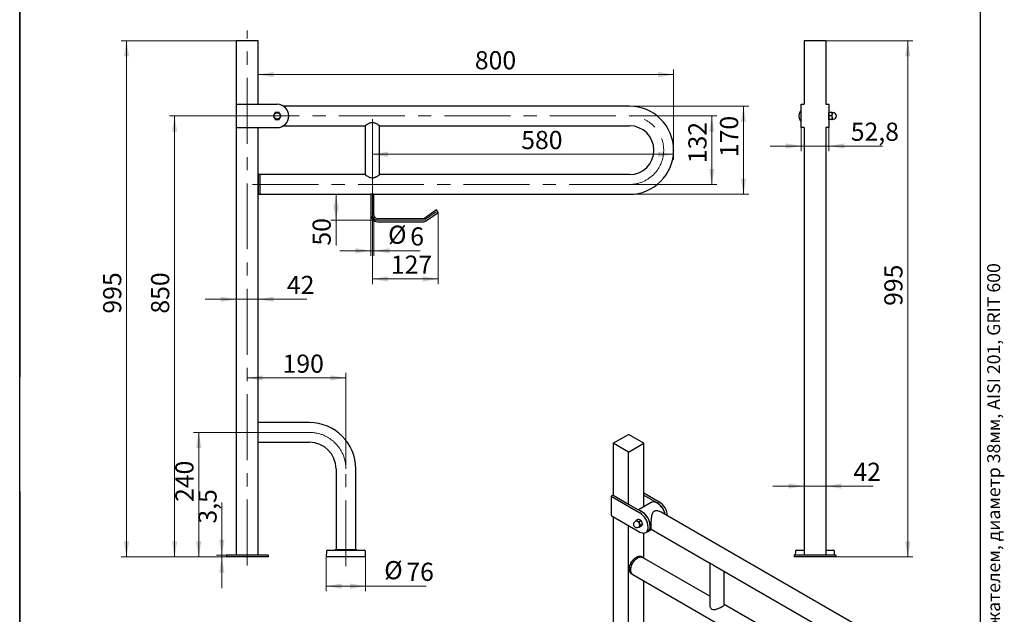
# Model space of a CAD drawing. Units: millimetres. Extents: x 200 to 2411, y -65 to 3325.
# Drawn here: x 200 to 2096, y 1263 to 2409 of the extents above; entities that cross this region are included whole.
import ezdxf

# ---------------------------------------------------------------- set-up
doc = ezdxf.new("R2010")
doc.units = ezdxf.units.MM
doc.header["$LTSCALE"] = 10
doc.header["$PDSIZE"] = -1
doc.linetypes.add('CENTERX2', pattern=[20.32, 12.7, -2.54, 2.54, -2.54])
doc.styles.add('SLDTEXTSTYLE0', font='TXT', dxfattribs={"width": 0.7, "bigfont": 'bigfont'})
doc.styles.add('SLDTEXTSTYLE1', font='TXT', dxfattribs={"width": 0.7})
doc.dimstyles.new('SLDDIMSTYLE0', dxfattribs={"dimtxt": 35, "dimasz": 30, "dimexe": 0, "dimexo": 0.0625, "dimgap": 8.75, "dimtad": 2, "dimdec": 3, "dimrnd": 1e-09, "dimzin": 12, "dimdsep": 46, "dimtxsty": 'SLDTEXTSTYLE1', "dimsah": 1, "dimcen": 0.09, "dimadec": 0, "dimazin": 3, "dimtfac": 1, "dimtdec": 3, "dimtofl": 0, "dimtmove": 0, "dimatfit": 3, "dimfxl": 1, "dimfrac": 2, "dimtolj": 1, "dimtzin": 12, "dimarcsym": 0})
doc.dimstyles.new('SLDDIMSTYLE1', dxfattribs={"dimtxt": 35, "dimasz": 30, "dimexe": 0, "dimexo": 0.0625, "dimgap": 8.75, "dimtad": 2, "dimdec": 3, "dimrnd": 1e-09, "dimzin": 12, "dimdsep": 46, "dimtxsty": 'SLDTEXTSTYLE1', "dimsah": 1, "dimcen": 0.09, "dimadec": 0, "dimazin": 3, "dimtfac": 1, "dimtdec": 3, "dimtmove": 0, "dimatfit": 0, "dimfxl": 1, "dimfrac": 2, "dimtolj": 1, "dimtzin": 12, "dimarcsym": 0})
doc.dimstyles.new('SLDDIMSTYLE2', dxfattribs={"dimtxt": 35, "dimasz": 30, "dimexe": 0, "dimexo": 0.0625, "dimgap": 8.75, "dimtad": 2, "dimdec": 0, "dimrnd": 1e-09, "dimzin": 12, "dimdsep": 46, "dimtxsty": 'SLDTEXTSTYLE1', "dimsah": 1, "dimcen": 0.09, "dimadec": 0, "dimazin": 3, "dimtfac": 1, "dimtdec": 3, "dimtofl": 0, "dimtmove": 0, "dimatfit": 3, "dimfxl": 1, "dimfrac": 2, "dimtolj": 1, "dimtzin": 12, "dimarcsym": 0})

# ---------------------------------------------------------------- blocks, each defined once
blk = doc.blocks.new('_D')
at = {"color": 7, "linetype": 'Continuous', "lineweight": 0}
for p, q in [((1459.2, 2157.7), (1459.2, 2313.5)), ((1459.2, 2303.5), (659.2, 2303.5))]:
    blk.add_line(p, q, dxfattribs=at)
at = {"color": 7, "linetype": 'Continuous', "lineweight": 18}
for points in [[(659.2, 2303.5), (689.2, 2298.5), (689.2, 2308.5)], [(1459.2, 2303.5), (1429.2, 2308.5), (1429.2, 2298.5)]]:
    blk.add_solid(points, dxfattribs=at)
at = {"color": 7, "linetype": 'Continuous', "lineweight": 18, "insert": (1076.5, 2348.6), "char_height": 35, "attachment_point": 1, "style": 'SLDTEXTSTYLE1'}
blk.add_mtext('800', dxfattribs=at)
blk = doc.blocks.new('_D_1')
at = {"color": 7, "linetype": 'Continuous', "lineweight": 0}
for p, q in [((1459.2, 2149.8), (879.2, 2149.8)), ((1459.2, 2157.7), (1459.2, 2139.8))]:
    blk.add_line(p, q, dxfattribs=at)
at = {"color": 7, "linetype": 'Continuous', "lineweight": 18}
for points in [[(879.2, 2149.8), (909.2, 2144.8), (909.2, 2154.8)], [(1459.2, 2149.8), (1429.2, 2154.8), (1429.2, 2144.8)]]:
    blk.add_solid(points, dxfattribs=at)
at = {"color": 7, "linetype": 'Continuous', "lineweight": 18, "insert": (1165.8, 2194.9), "char_height": 35, "attachment_point": 1, "style": 'SLDTEXTSTYLE1'}
blk.add_mtext('580', dxfattribs=at)
blk = doc.blocks.new('_D_2')
at = {"color": 7, "linetype": 'Continuous', "lineweight": 0}
for p, q in [((617.2, 2368.7), (395.7, 2368.7)), ((405.7, 2368.7), (405.7, 1373.7)), ((598.2, 1373.7), (395.7, 1373.7))]:
    blk.add_line(p, q, dxfattribs=at)
at = {"color": 7, "linetype": 'Continuous', "lineweight": 18}
for points in [[(405.7, 2368.7), (400.7, 2338.7), (410.7, 2338.7)], [(405.7, 1373.7), (410.7, 1403.7), (400.7, 1403.7)]]:
    blk.add_solid(points, dxfattribs=at)
at = {"color": 7, "linetype": 'Continuous', "lineweight": 18, "insert": (360.6, 1842.8), "char_height": 35, "attachment_point": 1, "rotation": 90, "style": 'SLDTEXTSTYLE1'}
blk.add_mtext('995', dxfattribs=at)
blk = doc.blocks.new('_D_3')
at = {"color": 7, "linetype": 'Continuous', "lineweight": 0}
for p, q in [((1374.2, 2223.7), (1542.7, 2223.7)), ((1532.7, 2223.7), (1532.7, 2091.7)), ((1374.2, 2091.7), (1542.7, 2091.7))]:
    blk.add_line(p, q, dxfattribs=at)
at = {"color": 7, "linetype": 'Continuous', "lineweight": 18}
for points in [[(1532.7, 2223.7), (1527.7, 2193.7), (1537.7, 2193.7)], [(1532.7, 2091.7), (1537.7, 2121.7), (1527.7, 2121.7)]]:
    blk.add_solid(points, dxfattribs=at)
at = {"color": 7, "linetype": 'Continuous', "lineweight": 18, "insert": (1487.6, 2132.7), "char_height": 35, "attachment_point": 1, "rotation": 90, "style": 'SLDTEXTSTYLE1'}
blk.add_mtext('132', dxfattribs=at)
blk = doc.blocks.new('_D_4')
at = {"color": 7, "linetype": 'Continuous', "lineweight": 0}
for p, q in [((1374.2, 2242.7), (1603.8, 2242.7)), ((1593.8, 2242.7), (1593.8, 2072.7)), ((1374.2, 2072.7), (1603.8, 2072.7))]:
    blk.add_line(p, q, dxfattribs=at)
at = {"color": 7, "linetype": 'Continuous', "lineweight": 18}
for points in [[(1593.8, 2242.7), (1588.8, 2212.7), (1598.8, 2212.7)], [(1593.8, 2072.7), (1598.8, 2102.7), (1588.8, 2102.7)]]:
    blk.add_solid(points, dxfattribs=at)
at = {"color": 7, "linetype": 'Continuous', "lineweight": 18, "insert": (1548.6, 2144.4), "char_height": 35, "attachment_point": 1, "rotation": 90, "style": 'SLDTEXTSTYLE1'}
blk.add_mtext('170', dxfattribs=at)
blk = doc.blocks.new('_D_5')
at = {"color": 7, "linetype": 'Continuous', "lineweight": 0}
for p, q in [((617.2, 1870.3), (557.2, 1870.3)), ((617.2, 1870.3), (659.2, 1870.3)), ((659.2, 1870.3), (752.7, 1870.3))]:
    blk.add_line(p, q, dxfattribs=at)
at = {"color": 7, "linetype": 'Continuous', "lineweight": 18}
for points in [[(617.2, 1870.3), (587.2, 1875.3), (587.2, 1865.3)], [(659.2, 1870.3), (689.2, 1865.3), (689.2, 1875.3)]]:
    blk.add_solid(points, dxfattribs=at)
at = {"color": 7, "linetype": 'Continuous', "lineweight": 18, "insert": (714.6, 1915.5), "char_height": 35, "attachment_point": 1, "style": 'SLDTEXTSTYLE1'}
blk.add_mtext('42', dxfattribs=at)
blk = doc.blocks.new('_D_6')
at = {"color": 7, "linetype": 'Continuous', "lineweight": 0}
for p, q in [((611.5, 2223.7), (488.2, 2223.7)), ((498.2, 2223.7), (498.2, 1373.7)), ((598.2, 1373.7), (488.2, 1373.7))]:
    blk.add_line(p, q, dxfattribs=at)
at = {"color": 7, "linetype": 'Continuous', "lineweight": 18}
for points in [[(498.2, 2223.7), (493.2, 2193.7), (503.2, 2193.7)], [(498.2, 1373.7), (503.2, 1403.7), (493.2, 1403.7)]]:
    blk.add_solid(points, dxfattribs=at)
at = {"color": 7, "linetype": 'Continuous', "lineweight": 18, "insert": (453, 1842.8), "char_height": 35, "attachment_point": 1, "rotation": 90, "style": 'SLDTEXTSTYLE1'}
blk.add_mtext('850', dxfattribs=at)
blk = doc.blocks.new('_D_7')
at = {"color": 7, "linetype": 'Continuous', "lineweight": 0}
for p, q in [((589.3, 1377.2), (589.3, 1478.4)), ((598.2, 1377.2), (579.3, 1377.2)), ((598.2, 1373.7), (579.3, 1373.7)), ((589.3, 1377.2), (589.3, 1373.7)), ((589.3, 1373.7), (589.3, 1313.7))]:
    blk.add_line(p, q, dxfattribs=at)
at = {"color": 7, "linetype": 'Continuous', "lineweight": 18}
for points in [[(589.3, 1377.2), (594.3, 1407.2), (584.3, 1407.2)], [(589.3, 1373.7), (584.3, 1343.7), (594.3, 1343.7)]]:
    blk.add_solid(points, dxfattribs=at)
at = {"color": 7, "linetype": 'Continuous', "lineweight": 18, "insert": (544.2, 1438.1), "char_height": 35, "attachment_point": 1, "rotation": 90, "style": 'SLDTEXTSTYLE1'}
blk.add_mtext('3,5', dxfattribs=at)
blk = doc.blocks.new('_D_8')
at = {"color": 7, "linetype": 'Continuous', "lineweight": 0}
for p, q in [((639.2, 1613.7), (534.8, 1613.7)), ((544.8, 1373.7), (544.8, 1613.7)), ((598.2, 1373.7), (534.8, 1373.7))]:
    blk.add_line(p, q, dxfattribs=at)
at = {"color": 7, "linetype": 'Continuous', "lineweight": 18}
for points in [[(544.8, 1613.7), (539.8, 1583.7), (549.8, 1583.7)], [(544.8, 1373.7), (549.8, 1403.7), (539.8, 1403.7)]]:
    blk.add_solid(points, dxfattribs=at)
at = {"color": 7, "linetype": 'Continuous', "lineweight": 18, "insert": (499.7, 1479.8), "char_height": 35, "attachment_point": 1, "rotation": 90, "style": 'SLDTEXTSTYLE1'}
blk.add_mtext('240', dxfattribs=at)
blk = doc.blocks.new('_D_9')
at = {"color": 7, "linetype": 'Continuous', "lineweight": 0}
for p, q in [((828.2, 1543.7), (828.2, 1728.7)), ((828.2, 1718.7), (638.2, 1718.7))]:
    blk.add_line(p, q, dxfattribs=at)
at = {"color": 7, "linetype": 'Continuous', "lineweight": 18}
for points in [[(638.2, 1718.7), (668.2, 1713.7), (668.2, 1723.7)], [(828.2, 1718.7), (798.2, 1723.7), (798.2, 1713.7)]]:
    blk.add_solid(points, dxfattribs=at)
at = {"color": 7, "linetype": 'Continuous', "lineweight": 18, "insert": (706.2, 1763.8), "char_height": 35, "attachment_point": 1, "style": 'SLDTEXTSTYLE1'}
blk.add_mtext('190', dxfattribs=at)
blk = doc.blocks.new('_D_10')
at = {"color": 7, "linetype": 'Continuous', "lineweight": 0}
for p, q in [((876.2, 2032.7), (876.2, 1953.9)), ((882.2, 2032.7), (882.2, 1953.9)), ((876.2, 1963.9), (816.2, 1963.9)), ((882.2, 1963.9), (876.2, 1963.9)), ((882.2, 1963.9), (971, 1963.9))]:
    blk.add_line(p, q, dxfattribs=at)
at = {"color": 7, "linetype": 'Continuous', "lineweight": 18}
for points in [[(876.2, 1963.9), (846.2, 1968.9), (846.2, 1958.9)], [(882.2, 1963.9), (912.2, 1958.9), (912.2, 1968.9)]]:
    blk.add_solid(points, dxfattribs=at)
at = {"color": 7, "linetype": 'Continuous', "lineweight": 18, "char_height": 35, "attachment_point": 1, "style": 'SLDTEXTSTYLE1'}
for s, insert in [('%%c', (909.5, 2012.3)), ('6', (952, 2009))]:
    blk.add_mtext(s, dxfattribs=dict(at, insert=insert))
blk = doc.blocks.new('_D_11')
at = {"color": 7, "linetype": 'Continuous', "lineweight": 0}
for p, q in [((879.2, 2090.7), (879.2, 1899.5)), ((1005.9, 2037.7), (1005.9, 1899.5)), ((1005.9, 1909.5), (879.2, 1909.5))]:
    blk.add_line(p, q, dxfattribs=at)
at = {"color": 7, "linetype": 'Continuous', "lineweight": 18}
for points in [[(879.2, 1909.5), (909.2, 1904.5), (909.2, 1914.5)], [(1005.9, 1909.5), (975.9, 1914.5), (975.9, 1904.5)]]:
    blk.add_solid(points, dxfattribs=at)
at = {"color": 7, "linetype": 'Continuous', "lineweight": 18, "insert": (914.8, 1954.6), "char_height": 35, "attachment_point": 1, "style": 'SLDTEXTSTYLE1'}
blk.add_mtext('127', dxfattribs=at)
blk = doc.blocks.new('_D_12')
at = {"color": 7, "linetype": 'Continuous', "lineweight": 0}
for p, q in [((882.2, 2072.7), (799.2, 2072.7)), ((809.2, 2072.7), (809.2, 2022.7)), ((889.2, 2022.7), (799.2, 2022.7)), ((809.2, 2022.7), (809.2, 1973.9))]:
    blk.add_line(p, q, dxfattribs=at)
at = {"color": 7, "linetype": 'Continuous', "lineweight": 18}
for points in [[(809.2, 2072.7), (804.2, 2042.7), (814.2, 2042.7)], [(809.2, 2022.7), (814.2, 2052.7), (804.2, 2052.7)]]:
    blk.add_solid(points, dxfattribs=at)
at = {"color": 7, "linetype": 'Continuous', "lineweight": 18, "insert": (764, 1973.9), "char_height": 35, "attachment_point": 1, "rotation": 90, "style": 'SLDTEXTSTYLE1'}
blk.add_mtext('50', dxfattribs=at)
blk = doc.blocks.new('_D_13')
at = {"color": 7, "linetype": 'Continuous', "lineweight": 0}
for p, q in [((790.2, 1373.7), (790.2, 1307.5)), ((866.2, 1373.7), (866.2, 1307.5)), ((790.2, 1317.5), (866.2, 1317.5)), ((866.2, 1317.5), (982.7, 1317.5))]:
    blk.add_line(p, q, dxfattribs=at)
at = {"color": 7, "linetype": 'Continuous', "lineweight": 18}
for points in [[(790.2, 1317.5), (820.2, 1312.5), (820.2, 1322.5)], [(866.2, 1317.5), (836.2, 1322.5), (836.2, 1312.5)]]:
    blk.add_solid(points, dxfattribs=at)
at = {"color": 7, "linetype": 'Continuous', "lineweight": 18, "char_height": 35, "attachment_point": 1, "style": 'SLDTEXTSTYLE1'}
for s, insert in [('%%c', (902, 1365.8)), ('76', (944.5, 1362.6))]:
    blk.add_mtext(s, dxfattribs=dict(at, insert=insert))
blk = doc.blocks.new('_D_14')
at = {"color": 7, "linetype": 'Continuous', "lineweight": 0}
for p, q in [((1752.5, 2368.7), (1920.1, 2368.7)), ((1910.1, 2368.7), (1910.1, 1373.7)), ((1771.5, 1373.7), (1920.1, 1373.7))]:
    blk.add_line(p, q, dxfattribs=at)
at = {"color": 7, "linetype": 'Continuous', "lineweight": 18}
for points in [[(1910.1, 2368.7), (1905.1, 2338.7), (1915.1, 2338.7)], [(1910.1, 1373.7), (1915.1, 1403.7), (1905.1, 1403.7)]]:
    blk.add_solid(points, dxfattribs=at)
at = {"color": 7, "linetype": 'Continuous', "lineweight": 18, "insert": (1865, 1857.7), "char_height": 35, "attachment_point": 1, "rotation": 90, "style": 'SLDTEXTSTYLE1'}
blk.add_mtext('995', dxfattribs=at)
blk = doc.blocks.new('_D_15')
at = {"color": 7, "linetype": 'Continuous', "lineweight": 0}
for p, q in [((1710.5, 1510.3), (1650.5, 1510.3)), ((1752.5, 1510.3), (1710.5, 1510.3)), ((1752.5, 1510.3), (1843.5, 1510.3))]:
    blk.add_line(p, q, dxfattribs=at)
at = {"color": 7, "linetype": 'Continuous', "lineweight": 18}
for points in [[(1710.5, 1510.3), (1680.5, 1515.3), (1680.5, 1505.3)], [(1752.5, 1510.3), (1782.5, 1505.3), (1782.5, 1515.3)]]:
    blk.add_solid(points, dxfattribs=at)
at = {"color": 7, "linetype": 'Continuous', "lineweight": 18, "insert": (1805.4, 1555.4), "char_height": 35, "attachment_point": 1, "style": 'SLDTEXTSTYLE1'}
blk.add_mtext('42', dxfattribs=at)
blk = doc.blocks.new('_D_16')
at = {"color": 7, "linetype": 'Continuous', "lineweight": 0}
for p, q in [((1705.1, 2201.2), (1705.1, 2155.8)), ((1757.9, 2201.2), (1757.9, 2155.8)), ((1705.1, 2165.8), (1645.1, 2165.8)), ((1757.9, 2165.8), (1705.1, 2165.8)), ((1757.9, 2165.8), (1861.8, 2165.8))]:
    blk.add_line(p, q, dxfattribs=at)
at = {"color": 7, "linetype": 'Continuous', "lineweight": 18}
for points in [[(1705.1, 2165.8), (1675.1, 2170.8), (1675.1, 2160.8)], [(1757.9, 2165.8), (1787.9, 2160.8), (1787.9, 2170.8)]]:
    blk.add_solid(points, dxfattribs=at)
at = {"color": 7, "linetype": 'Continuous', "lineweight": 18, "insert": (1800.4, 2210.9), "char_height": 35, "attachment_point": 1, "style": 'SLDTEXTSTYLE1'}
blk.add_mtext('52,8', dxfattribs=at)

msp = doc.modelspace()

# ---------------------------------------------------------------- linework, layer by layer
at = {"color": 7, "linetype": 'Continuous', "lineweight": 25}
for p, q in [((200, 50), (200, 2920)), ((200, 2920), (200, 1720)), ((2050, 50), (2050, 2920)), ((659.1644, 2368.6993), (617.1644, 2368.6993)), ((617.1644, 2368.6993), (617.1644, 2246.1993)), ((659.1644, 2246.1993), (659.1644, 2368.6993)), ((1710.4647, 2368.6993), (1710.4647, 2246.1993)), ((1752.4647, 2368.6993), (1710.4647, 2368.6993)), ((1752.4647, 2368.6993), (1752.4647, 2246.1993)), ((617.1644, 2246.1993), (617.1644, 2201.1993)), ((617.1644, 2246.1993), (695.6644, 2246.1993)), ((1374.1644, 2242.6993), (707.7371, 2242.6993)), ((1705.0647, 2201.1993), (1705.0647, 2246.1993)), ((1705.0647, 2246.1993), (1710.4647, 2246.1993)), ((1752.4647, 2246.1993), (1757.8647, 2246.1993)), ((1757.8647, 2246.1993), (1757.8647, 2201.1993)), ((699.4172, 2230.1993), (695.6644, 2230.1993)), ((699.4172, 2217.1993), (701.2936, 2220.4493)), ((1758.4453, 2223.6993), (1757.8647, 2226.9493)), ((1763.7841, 2230.1993), (1758.4453, 2230.1993)), ((1763.7841, 2223.6993), (1758.4453, 2223.6993)), ((1764.3647, 2230.1993), (1764.3647, 2226.9493)), ((1764.3647, 2220.4493), (1764.3647, 2226.9493)), ((1764.3647, 2220.4493), (1764.3647, 2217.1993)), ((1766.6147, 2229.9493), (1764.4847, 2229.9493)), ((617.1644, 2201.1993), (695.6644, 2201.1993)), ((617.1644, 2201.1993), (617.1644, 1377.1993)), ((659.1644, 1377.1993), (659.1644, 2201.1993)), ((691.9117, 2217.1993), (695.6644, 2217.1993)), ((707.7371, 2204.6993), (865.1706, 2204.6993)), ((865.1644, 2204.7039), (865.1644, 2110.6993)), ((893.1644, 2204.6993), (1374.1644, 2204.6993)), ((893.1644, 2110.6948), (893.1644, 2204.6993)), ((1710.4647, 2201.1993), (1705.0647, 2201.1993)), ((1710.4647, 2201.1993), (1710.4647, 1377.1993)), ((1757.8647, 2201.1993), (1752.4647, 2201.1993)), ((1752.4647, 2201.1993), (1752.4647, 1377.1993)), ((1763.7841, 2217.1993), (1758.4453, 2217.1993)), ((1763.7841, 2217.1993), (1764.3647, 2217.1993)), ((1764.4847, 2217.4493), (1766.6147, 2217.4493)), ((663.1644, 2110.6993), (659.6644, 2110.6993)), ((659.6644, 2091.6993), (659.6644, 2110.6993)), ((865.1644, 2110.6993), (663.1644, 2110.6993)), ((663.1644, 2091.6993), (663.1644, 2110.6993)), ((663.1644, 2072.6993), (663.1644, 2110.6993)), ((1374.1644, 2110.6993), (893.1582, 2110.6993)), ((659.6644, 2072.6993), (659.6644, 2091.6993)), ((663.1644, 2072.6993), (663.1644, 2091.6993)), ((659.6644, 2072.6993), (663.1644, 2072.6993)), ((663.1644, 2072.6993), (876.2028, 2072.6993)), ((876.1644, 2072.7053), (876.1644, 2032.6993)), ((882.1644, 2072.6993), (1374.1644, 2072.6993)), ((882.1644, 2032.6993), (882.1644, 2072.6993)), ((1002.4437, 2042.662), (980.0265, 2026.9652)), ((983.468, 2022.0503), (1005.8852, 2037.747)), ((1005.8852, 2037.747), (1002.4437, 2042.662)), ((976.0115, 2025.6993), (889.1644, 2025.6993)), ((889.1644, 2019.6993), (976.0115, 2019.6993)), ((758.1644, 1632.6993), (659.1644, 1632.6993)), ((659.1644, 1594.6993), (758.1644, 1594.6993)), ((1342.5836, 1592.848), (1372.2821, 1609.9925)), ((1372.2821, 1575.7034), (1342.5836, 1592.848)), ((1342.5836, 1592.848), (1342.5836, 1492.8217)), ((1401.9805, 1592.848), (1372.2821, 1609.9925)), ((1372.2821, 1575.7034), (1401.9805, 1592.848)), ((1401.9805, 1492.8217), (1401.9805, 1592.848)), ((1372.2821, 1475.6771), (1372.2821, 1575.7034)), ((809.1644, 1543.6993), (809.1644, 1387.5743)), ((847.1644, 1387.5743), (847.1644, 1543.6993)), ((200, 1500), (200, 50)), ((1342.5836, 1492.8217), (1338.7652, 1490.6174)), ((1338.7652, 1490.6174), (1394.2731, 1458.5734)), ((1338.7652, 1490.6174), (1338.7652, 1453.8731)), ((1342.5836, 1492.8217), (1372.2821, 1475.6771)), ((1401.9805, 1497.2303), (1431.6083, 1480.1266)), ((1401.9805, 1470.6307), (1401.9805, 1492.8217)), ((1401.9805, 1492.8217), (1427.7899, 1477.9223)), ((1372.2821, 1475.6771), (1398.0915, 1460.7777)), ((1416.1873, 1478.8321), (1391.5021, 1464.5816)), ((1902.2119, 1190.4663), (1435.2016, 1460.0656)), ((1338.7652, 1453.8731), (1394.2731, 1421.8291)), ((1342.5836, 1451.6688), (1342.5836, 783.2478)), ((1386.4673, 1442.9117), (1384.9612, 1442.0422)), ((1387.4338, 1444.6243), (1391.209, 1446.8037)), ((1392.741, 1441.5605), (1389.6769, 1442.8554)), ((1392.741, 1441.5605), (1396.5162, 1443.7399)), ((1372.2821, 766.1032), (1372.2821, 1434.5242)), ((1391.2106, 1431.2166), (1392.7168, 1432.0861)), ((1391.5753, 1431.4272), (1392.741, 1430.9455)), ((1392.741, 1430.9455), (1396.5162, 1433.1248)), ((1392.741, 1430.9455), (1393.6573, 1432.5963)), ((1395.3946, 1434.7211), (1399.1698, 1436.9004)), ((1405.5222, 1420.7151), (1409.3405, 1422.9194)), ((1409.6941, 1423.1235), (1416.441, 1427.0184)), ((1416.2031, 1427.1557), (1530.4299, 1361.214)), ((1401.9805, 1371.4603), (1401.9805, 1419.6794)), ((790.551, 1384.7691), (790.1644, 1373.6993)), ((792.5498, 1386.6993), (863.7791, 1386.6993)), ((848.2894, 1387.5743), (808.0394, 1387.5743)), ((866.1644, 1373.6993), (865.7779, 1384.7691)), ((1693.8513, 1384.7691), (1693.5869, 1377.1993)), ((1695.85, 1386.6993), (1710.4647, 1386.6993)), ((1752.4647, 1386.6993), (1767.0794, 1386.6993)), ((1769.3425, 1377.1993), (1769.0781, 1384.7691)), ((598.1644, 1377.1993), (598.1644, 1373.6993)), ((678.1644, 1377.1993), (598.1644, 1377.1993)), ((678.1644, 1373.6993), (598.1644, 1373.6993)), ((678.1644, 1377.1993), (678.1644, 1373.6993)), ((866.1644, 1373.6993), (790.1644, 1373.6993)), ((1399.459, 1372.916), (1396.9841, 1374.3447)), ((1528.6948, 1298.3097), (1399.459, 1372.916)), ((1691.4647, 1377.1993), (1691.4647, 1373.6993)), ((1771.4647, 1377.1993), (1691.4647, 1377.1993)), ((1771.4647, 1373.6993), (1691.4647, 1373.6993)), ((1771.4647, 1377.1993), (1771.4647, 1373.6993)), ((1528.6948, 1362.2157), (1528.6948, 1281.5077)), ((1535.744, 1358.1463), (1883.2134, 1157.5564)), ((1377.9856, 1341.4348), (1380.4605, 1340.0061)), ((1380.4605, 1340.0061), (1883.2134, 1049.773)), ((1401.9805, 981.1538), (1401.9805, 1327.5829)), ((1556.6948, 1281.5251), (1556.6948, 1346.0516)), ((1902.2119, 1082.6829), (1556.6948, 1282.1457))]:
    msp.add_line(p, q, dxfattribs=at)
at = {"color": 7, "linetype": 'CENTERX2', "lineweight": 18}
for p, q in [((638.1644, 1357.1993), (638.1644, 2388.6993)), ((611.4769, 2223.6993), (1374.1644, 2223.6993)), ((879.1644, 2090.6993), (879.1644, 2224.6993)), ((648.3118, 2091.6993), (1374.1644, 2091.6993)), ((981.7472, 2024.5078), (1001.9221, 2038.6344)), ((889.1644, 2022.6993), (976.0115, 2022.6993)), ((758.1644, 1613.6993), (639.1644, 1613.6993)), ((828.1644, 1355.6993), (828.1644, 1543.6993))]:
    msp.add_line(p, q, dxfattribs=at)
at = {"color": 7, "linetype": 'Continuous', "lineweight": 25, "flags": 128}
for points in [[(1442.6951, 1455.7397), (1442.229, 1457.5696), (1441.3783, 1460.1483), (1440.3078, 1462.7144), (1439.0342, 1465.2273), (1437.5777, 1467.6475), (1435.9613, 1469.9368), (1434.2105, 1472.059), (1432.3528, 1473.9808), (1430.4176, 1475.6717), (1428.4354, 1477.1052), (1426.4374, 1478.2586), (1424.4552, 1479.1138), (1422.52, 1479.6572), (1420.6623, 1479.8802), (1418.9114, 1479.7795), (1417.295, 1479.3565), (1416.1873, 1478.8321)], [(1414.3549, 1433.425), (1414.2295, 1435.8001), (1413.8551, 1438.2826), (1413.2377, 1440.8333), (1412.387, 1443.412), (1411.3164, 1445.978), (1410.0428, 1448.491), (1408.5864, 1450.9112), (1406.97, 1453.2004), (1405.2191, 1455.3227), (1403.3614, 1457.2444), (1401.4262, 1458.9354), (1399.444, 1460.3688), (1397.446, 1461.5223), (1395.4638, 1462.3774), (1395.1099, 1462.4989)], [(1385.9368, 1442.6055), (1386.1879, 1442.8517), (1386.971, 1443.2682), (1387.9114, 1443.3523), (1388.9544, 1443.099), (1390.0393, 1442.5232), (1391.1032, 1441.6582), (1392.0843, 1440.5543), (1392.9254, 1439.2757), (1393.5777, 1437.8967)], [(1393.4194, 1437.8411), (1392.7793, 1439.1942), (1391.9541, 1440.4487), (1390.9915, 1441.5318), (1389.9477, 1442.3805), (1388.8831, 1442.9455), (1387.8598, 1443.1939), (1386.9371, 1443.1114), (1386.4673, 1442.9117)], [(1393.5777, 1437.8967), (1394.0033, 1436.4974), (1394.1775, 1435.1592), (1394.0901, 1433.9598), (1393.7463, 1432.9689), (1393.1659, 1432.2441), (1392.3828, 1431.8276), (1392.1863, 1431.7799)], [(1392.7168, 1432.0861), (1393.0153, 1432.2951), (1393.5848, 1433.0062), (1393.9221, 1433.9784), (1394.0079, 1435.1552), (1393.837, 1436.4682), (1393.4194, 1437.8411)], [(1394.2731, 1421.8291), (1396.3497, 1420.7874), (1398.3909, 1420.0779), (1400.3615, 1419.7128), (1402.228, 1419.6982), (1403.9584, 1420.0344), (1405.5231, 1420.7157), (1406.8953, 1421.7303), (1408.0515, 1423.0611), (1408.9719, 1424.685), (1409.6409, 1426.5745), (1410.0469, 1428.6972), (1410.183, 1431.0166)], [(1414.0014, 1433.2209), (1413.8653, 1430.9015), (1413.4592, 1428.7788), (1412.7903, 1426.8894), (1411.8698, 1425.2654), (1410.7136, 1423.9346), (1409.3415, 1422.92), (1409.3405, 1422.9194)], [(1409.5159, 1423.0239), (1410.0428, 1423.3377), (1411.3164, 1424.3803), (1412.387, 1425.7103), (1413.2377, 1427.3068), (1413.8551, 1429.1446), (1414.2295, 1431.1948), (1414.3549, 1433.425)], [(1374.0498, 1350.1339), (1374.175, 1352.3187), (1374.548, 1354.6072), (1375.1621, 1356.9569), (1376.0057, 1359.324), (1377.0632, 1361.6643), (1378.3147, 1363.9344), (1379.7371, 1366.0918), (1381.3039, 1368.0965), (1382.9857, 1369.911), (1384.7514, 1371.5016), (1386.568, 1372.8386), (1388.4017, 1373.8972), (1390.2183, 1374.6575), (1391.984, 1375.1056), (1393.6658, 1375.2329), (1395.2326, 1375.0371), (1396.655, 1374.522), (1396.9841, 1374.3447)], [(1376.5247, 1348.7052), (1376.6498, 1350.8899), (1377.0229, 1353.1785), (1377.637, 1355.5282), (1378.4806, 1357.8953), (1379.538, 1360.2356), (1380.7896, 1362.5057), (1382.212, 1364.6631), (1383.7787, 1366.6677), (1385.4606, 1368.4823), (1387.2263, 1370.0729), (1389.0429, 1371.4099), (1390.8766, 1372.4684), (1392.6932, 1373.2288), (1394.4588, 1373.6768), (1396.1407, 1373.8042), (1397.7074, 1373.6084), (1399.1299, 1373.0932), (1399.459, 1372.916)], [(1380.4605, 1340.0061), (1380.1409, 1340.2035), (1378.9837, 1341.178), (1378.031, 1342.4372), (1377.3004, 1343.9576), (1376.8057, 1345.7109), (1376.556, 1347.6645), (1376.556, 1349.782), (1376.8057, 1352.0239), (1377.3004, 1354.3484), (1378.031, 1356.7123), (1378.9837, 1359.0715), (1380.1409, 1361.3821), (1381.481, 1363.601), (1382.9791, 1365.6869), (1384.6072, 1367.601), (1386.335, 1369.3075), (1388.1303, 1370.7747), (1389.9597, 1371.9753), (1391.7891, 1372.8869), (1393.5845, 1373.4925), (1395.3123, 1373.7809), (1396.9404, 1373.7466), (1398.4384, 1373.3903), (1399.459, 1372.916)], [(1377.9856, 1341.4348), (1377.0632, 1342.0826), (1376.0057, 1343.202), (1375.1621, 1344.5951), (1374.548, 1346.2358), (1374.175, 1348.0936), (1374.0498, 1350.1339)], [(1380.4605, 1340.0061), (1379.538, 1340.6539), (1378.4806, 1341.7733), (1377.637, 1343.1664), (1377.0229, 1344.8071), (1376.6498, 1346.6649), (1376.5247, 1348.7052)]]:
    msp.add_lwpolyline(points, dxfattribs=at)
at = {"color": 7, "linetype": 'Continuous', "lineweight": 25}
msp.add_circle((695.6644, 2223.6993), 6.25, dxfattribs=at)
for centre, radius, start, end in [((695.6644, 2223.6993), 22.5, 0, 90), ((1374.1644, 2157.6993), 85, 0, 90), ((695.6644, 2223.6993), 6.5, 150, 210), ((695.6644, 2223.6993), 6.5, 90, 150), ((695.6644, 2223.6993), 6.5, 210, 270), ((695.6644, 2223.6993), 6.5, 30, 90), ((695.6644, 2223.6993), 22.5, 270, 0), ((695.6644, 2223.6993), 6.5, 270, 330), ((695.6644, 2223.6993), 6.5, 330, 30), ((1714.6666, 2223.6993), 14.4019, 143.5658096, 216.4341904), ((1703.9647, 2231.5993), 1.1, 0, 143.5658096), ((1764.4847, 2230.0693), 0.12, 180, 270), ((1766.6147, 2223.6993), 6.25, 270, 90), ((1374.1644, 2157.6993), 47, 270, 90), ((1703.9647, 2215.7993), 1.1, 216.4341904, 0), ((1764.4847, 2217.3293), 0.12, 90, 180), ((1374.1644, 2157.6993), 85, 270, 0), ((879.1646, 2053.8256), 19.1106, 80.968813, 98.9159457), ((889.1644, 2032.6993), 13, 180, 270), ((889.1644, 2032.6993), 7, 180, 270), ((976.0115, 2032.6993), 7, 270, 305), ((976.0115, 2032.6993), 13, 270, 305), ((758.1644, 1543.6993), 89, 0, 90), ((758.1644, 1543.6993), 51, 0, 90), ((1412.9037, 1450.935), 34.67, 3.3441256, 57.3501621), ((1379.459, 1431.6491), 34.5781, 2.6054785, 57.3945217), ((1408.7752, 1448.4333), 35.0879, 11.5819217, 57.1856677), ((1388.0859, 1436.6294), 6.25, 119.9973117, 299.9973117), ((1387.8687, 1440.6421), 2.858, 50.7518319, 139.4672041), ((1384.2966, 1434.4547), 9.976, 20.2271138, 57.3620294), ((1375.6406, 1429.4448), 34.5781, 2.6054785, 57.3945217), ((1391.7876, 1433.8904), 2.2739, 273.0586445, 325.3119737), ((1388.3495, 1435.2501), 5.9343, 333.4364295, 26.5635705), ((792.5498, 1384.6993), 2, 90, 178), ((808.0394, 1386.6993), 0.875, 90, 180), ((848.2894, 1386.6993), 0.875, 0, 90), ((863.7791, 1384.6993), 2, 2, 90), ((1695.85, 1384.6993), 2, 90, 178), ((1767.0794, 1384.6993), 2, 2, 90)]:
    msp.add_arc(centre, radius, start, end, dxfattribs=at)
at = {"color": 7, "linetype": 'CENTERX2', "lineweight": 18}
for centre, radius, start, end in [((1374.1644, 2157.6993), 66, 270, 90), ((889.1644, 2032.6993), 10, 207.9484427, 270), ((976.0115, 2032.6993), 10, 270, 305), ((758.1644, 1543.6993), 70, 0, 90)]:
    msp.add_arc(centre, radius, start, end, dxfattribs=at)
at = {"color": 7, "linetype": 'Continuous', "lineweight": 25}
for points, knots in [([(690.0353, 2226.9493), (689.9908, 2226.8722), (689.3572, 2225.7748), (688.7362, 2224.6993), (688.1589, 2223.6993)], [0, 0, 0, 0, 0.0702147664, 1, 1, 1, 1]), ([(688.1589, 2223.6993), (688.6203, 2222.9001), (689.2389, 2221.8287), (689.8739, 2220.7288), (690.0353, 2220.4493)], [0, 0, 0, 0, 0.74592064, 1, 1, 1, 1]), ([(691.9117, 2230.1993), (691.6069, 2229.6715), (690.9919, 2228.6062), (690.3561, 2227.5049), (690.0353, 2226.9493)], [0, 0, 0, 0, 0.495457963, 1, 1, 1, 1]), ([(690.0353, 2220.4493), (690.5187, 2219.612), (691.1541, 2218.5115), (691.7654, 2217.4526), (691.9117, 2217.1993)], [0, 0, 0, 0, 0.7608008589, 1, 1, 1, 1]), ([(695.6644, 2230.1993), (695.5755, 2230.1993), (694.9019, 2230.1993), (693.6318, 2230.1993), (692.4885, 2230.1993), (691.9117, 2230.1993)], [0, 0, 0, 0, 0.070076912, 0.530777664, 1, 1, 1, 1]), ([(699.4172, 2230.1993), (699.8786, 2229.4001), (700.4972, 2228.3287), (701.1323, 2227.2288), (701.2936, 2226.9493)], [0, 0, 0, 0, 0.74592064, 1, 1, 1, 1]), ([(701.2936, 2226.9493), (701.5336, 2226.5337), (702.0169, 2225.6966), (702.6428, 2224.6125), (703.0237, 2223.9527), (703.17, 2223.6993)], [0, 0, 0, 0, 0.377871795, 0.761106326, 1, 1, 1, 1]), ([(701.2936, 2220.4493), (701.3381, 2220.5263), (701.6749, 2221.1097), (702.3099, 2222.2096), (702.8816, 2223.1997), (703.17, 2223.6993)], [0, 0, 0, 0, 0.070076912, 0.530777664, 1, 1, 1, 1]), ([(1757.8647, 2226.9493), (1757.8654, 2227.0263), (1757.8706, 2227.6097), (1757.9974, 2228.7096), (1758.2951, 2229.6997), (1758.4453, 2230.1993)], [0, 0, 0, 0, 0.070076912, 0.530777664, 1, 1, 1, 1]), ([(1758.4453, 2230.1993), (1758.283, 2230.1993), (1757.9555, 2230.1993), (1757.8951, 2230.1993), (1757.8647, 2230.1993)], [0, 0, 0, 0, 0.495457963, 1, 1, 1, 1]), ([(1757.8647, 2220.4493), (1757.8724, 2220.7288), (1757.9027, 2221.8287), (1758.2135, 2222.9001), (1758.4453, 2223.6993)], [0, 0, 0, 0, 0.2540793597, 1, 1, 1, 1]), ([(1758.4453, 2217.1993), (1758.3637, 2217.4526), (1758.0225, 2218.5115), (1757.9329, 2219.612), (1757.8647, 2220.4493)], [0, 0, 0, 0, 0.239199141, 1, 1, 1, 1]), ([(1763.7841, 2230.1993), (1763.9464, 2229.6715), (1764.2739, 2228.6062), (1764.3343, 2227.5049), (1764.3647, 2226.9493)], [0, 0, 0, 0, 0.495457963, 1, 1, 1, 1]), ([(1764.3647, 2230.1993), (1764.364, 2230.1993), (1764.3588, 2230.1993), (1764.232, 2230.1993), (1763.9343, 2230.1993), (1763.7841, 2230.1993)], [0, 0, 0, 0, 0.070076912, 0.530777664, 1, 1, 1, 1]), ([(1764.3647, 2226.9493), (1764.3641, 2226.8722), (1764.3559, 2225.7748), (1764.0596, 2224.6993), (1763.7841, 2223.6993)], [0, 0, 0, 0, 0.070214766, 1, 1, 1, 1]), ([(1763.7841, 2223.6993), (1764.0159, 2222.9001), (1764.3267, 2221.8287), (1764.357, 2220.7288), (1764.3647, 2220.4493)], [0, 0, 0, 0, 0.74592064, 1, 1, 1, 1]), ([(1764.3647, 2220.4493), (1764.2965, 2219.612), (1764.2069, 2218.5115), (1763.8657, 2217.4526), (1763.7841, 2217.1993)], [0, 0, 0, 0, 0.7608008589, 1, 1, 1, 1]), ([(695.6644, 2217.1993), (695.7534, 2217.1993), (697.0207, 2217.1993), (698.2626, 2217.1993), (699.4172, 2217.1993)], [0, 0, 0, 0, 0.070214766, 1, 1, 1, 1]), ([(893.1644, 2204.6993), (893.1358, 2204.7205), (893.0774, 2204.7636), (892.4644, 2205.212), (891.0054, 2206.2521), (888.6934, 2207.7509), (886.2353, 2209.0758), (883.7195, 2210.1542), (880.5637, 2210.9466), (877.4677, 2210.8379), (875.08, 2210.2572), (873.1213, 2209.5427), (871.1383, 2208.5851), (869.2407, 2207.4869), (867.61, 2206.4334), (866.4351, 2205.619), (865.6729, 2205.0721), (865.241, 2204.7559), (865.1935, 2204.7208), (865.1706, 2204.7039)], [0, 0, 0, 0, 0.04414383, 0.089740699, 0.178785056, 0.276101355, 0.333619122, 0.392800716, 0.46994743, 0.547553109, 0.590056809, 0.633785095, 0.691580043, 0.751021236, 0.80952036, 0.869944351, 0.913543835, 0.958341994, 1, 1, 1, 1]), ([(1757.8647, 2217.1993), (1757.8654, 2217.1993), (1757.8706, 2217.1993), (1757.9974, 2217.1993), (1758.2951, 2217.1993), (1758.4453, 2217.1993)], [0, 0, 0, 0, 0.070076912, 0.530777664, 1, 1, 1, 1]), ([(865.1644, 2110.6993), (865.1931, 2110.6781), (865.2515, 2110.635), (865.8645, 2110.1866), (867.3235, 2109.1465), (869.6355, 2107.6477), (872.0935, 2106.3229), (874.6094, 2105.2444), (877.7652, 2104.452), (880.8612, 2104.5607), (883.2489, 2105.1414), (885.2076, 2105.8559), (887.1906, 2106.8135), (889.0882, 2107.9117), (890.7189, 2108.9653), (891.8938, 2109.7796), (892.656, 2110.3265), (893.0879, 2110.6428), (893.1354, 2110.6778), (893.1582, 2110.6947)], [0, 0, 0, 0, 0.04414383, 0.089740699, 0.178785056, 0.276101355, 0.333619122, 0.392800716, 0.46994743, 0.547553109, 0.590056809, 0.633785095, 0.691580043, 0.751021236, 0.80952036, 0.869944351, 0.913543835, 0.958341994, 1, 1, 1, 1]), ([(1435.1573, 1460.0148), (1434.5419, 1460.3735), (1432.9734, 1461.2879), (1430.0971, 1462.224), (1427.2507, 1462.6984), (1424.9228, 1462.658), (1423.1993, 1462.3564), (1421.6037, 1461.7286), (1420.2307, 1460.7573), (1419.1148, 1459.4636), (1418.0847, 1457.6315), (1417.2409, 1455.1758), (1416.5844, 1452.0524), (1416.1204, 1448.618), (1415.8203, 1445.2391), (1415.6235, 1442.0439), (1415.5032, 1439.2046), (1415.4292, 1436.4577), (1415.4202, 1434.8535), (1415.4156, 1434.0373)], [0, 0, 0, 0, 0.049700735, 0.12669262, 0.205684648, 0.24714219, 0.289427032, 0.330985758, 0.374180772, 0.418189121, 0.463463021, 0.534839931, 0.608101276, 0.684051163, 0.761940979, 0.821512616, 0.882621211, 0.940277828, 1, 1, 1, 1]), ([(1387.4338, 1444.6243), (1387.1036, 1444.2515), (1386.4371, 1443.499), (1385.9448, 1442.8347), (1385.6965, 1442.4995)], [0, 0, 0, 0, 0.4954579635, 1, 1, 1, 1]), ([(1389.6769, 1442.8554), (1389.6145, 1442.892), (1389.1419, 1443.1691), (1388.3334, 1443.7393), (1387.7355, 1444.3275), (1387.4338, 1444.6243)], [0, 0, 0, 0, 0.070076912, 0.530777664, 1, 1, 1, 1]), ([(1391.209, 1446.8037), (1391.7547, 1446.6211), (1392.856, 1446.2527), (1393.7979, 1445.7582), (1394.2731, 1445.5087)], [0, 0, 0, 0, 0.495457963, 1, 1, 1, 1]), ([(1392.741, 1441.5605), (1392.9034, 1440.625), (1393.1211, 1439.3708), (1393.5487, 1438.201), (1393.6573, 1437.9038)], [0, 0, 0, 0, 0.74592064, 1, 1, 1, 1]), ([(1394.2731, 1445.5087), (1394.3355, 1445.4722), (1394.8081, 1445.195), (1395.6165, 1444.6248), (1396.2145, 1444.0366), (1396.5162, 1443.7399)], [0, 0, 0, 0, 0.070076912, 0.530777664, 1, 1, 1, 1]), ([(1398.2535, 1440.5571), (1398.134, 1440.8481), (1397.6635, 1441.993), (1397.0063, 1442.9936), (1396.5162, 1443.7399)], [0, 0, 0, 0, 0.2540793597, 1, 1, 1, 1]), ([(1393.6573, 1437.9038), (1393.8399, 1437.474), (1394.2078, 1436.6082), (1394.8186, 1435.5647), (1395.2348, 1434.9551), (1395.3946, 1434.7211)], [0, 0, 0, 0, 0.377871795, 0.761106326, 1, 1, 1, 1]), ([(1393.6573, 1432.5963), (1393.6892, 1432.6413), (1393.9311, 1432.9823), (1394.4698, 1433.673), (1395.0845, 1434.3696), (1395.3946, 1434.7211)], [0, 0, 0, 0, 0.070076912, 0.530777664, 1, 1, 1, 1]), ([(1398.2535, 1435.2496), (1398.2216, 1435.2046), (1397.9797, 1434.8636), (1397.441, 1434.1729), (1396.8263, 1433.4763), (1396.5162, 1433.1248)], [0, 0, 0, 0, 0.070076912, 0.530777664, 1, 1, 1, 1]), ([(1399.1698, 1436.9004), (1399.1227, 1437.1996), (1399.0012, 1437.9723), (1398.7275, 1439.2102), (1398.4122, 1440.1063), (1398.2535, 1440.5571)], [0, 0, 0, 0, 0.238894157, 0.617064241, 1, 1, 1, 1]), ([(1399.1698, 1436.9004), (1399.0691, 1436.6601), (1398.8657, 1436.175), (1398.4588, 1435.5599), (1398.2535, 1435.2496)], [0, 0, 0, 0, 0.495457963, 1, 1, 1, 1]), ([(1415.4156, 1434.0373), (1415.4195, 1433.3422), (1415.4274, 1431.9283), (1415.4929, 1430.2477), (1415.5981, 1428.9078), (1415.7757, 1427.8677), (1415.9597, 1427.2755), (1416.1673, 1427.2321), (1416.2233, 1427.2204)], [0, 0, 0, 0, 0.168496119, 0.342688921, 0.511035594, 0.683515928, 0.91456416, 1, 1, 1, 1]), ([(1535.7475, 1358.1523), (1535.0876, 1358.5364), (1533.4257, 1359.504), (1531.6143, 1360.5436), (1530.7286, 1361.0456), (1530.4302, 1361.2146)], [0, 0, 0, 0, 0.303966872, 0.76557908, 1, 1, 1, 1]), ([(1528.8193, 1281.5031), (1528.7807, 1281.1454), (1528.662, 1280.045), (1529.1213, 1278.1458), (1530.0228, 1275.7601), (1531.7491, 1273.5233), (1534.0019, 1272.3876), (1536.0825, 1272.1132), (1537.9933, 1272.2006), (1540.1966, 1272.6356), (1542.6555, 1273.4025), (1545.179, 1274.3882), (1547.4646, 1275.4138), (1549.4804, 1276.4007), (1551.1664, 1277.2821), (1552.7089, 1278.1443), (1554.4202, 1279.1762), (1555.9661, 1280.2879), (1556.6799, 1281.0647), (1556.657, 1281.4349), (1556.6514, 1281.5253)], [0, 0, 0, 0, 0.027716254, 0.085248454, 0.1444449, 0.221610974, 0.299236128, 0.341750494, 0.385489754, 0.443299205, 0.502755315, 0.561269119, 0.621708273, 0.665318698, 0.7101281, 0.75377597, 0.798870358, 0.881765687, 0.971147655, 1, 1, 1, 1])]:
    msp.add_open_spline(points, degree=3, knots=knots, dxfattribs=at)
at = {"color": 7, "linetype": 'Continuous', "lineweight": 0}
msp.add_point((1459.1644, 2157.6993), dxfattribs=at)

# ---------------------------------------------------------------- texts
at = {"color": 7, "linetype": 'Continuous', "lineweight": 0, "insert": (2063.07, 48.5992), "char_height": 25, "attachment_point": 1, "rotation": 90, "style": 'SLDTEXTSTYLE0'}
msp.add_mtext('Файл: 905-866-U_Поручень для унитаза двойной откидной с бумагодержателем, диаметр 38мм, AISI 201, GRIT 600', dxfattribs=at)

# ---------------------------------------------------------------- dimensions: what is measured, and where the dimension line sits
at = {"color": 7, "linetype": 'Continuous', "lineweight": 18}
for base, p1, p2, dimstyle, picture, middle in [((405.7428, 1373.6993), (617.1644, 2368.6993), (598.1644, 1373.6993), 'SLDDIMSTYLE0', '_D_2', (405.7428, 1870.3489)), ((1910.121, 1373.6993), (1752.4647, 2368.6993), (1771.4647, 1373.6993), 'SLDDIMSTYLE0', '_D_14', (1910.121, 1885.2436)), ((1593.7505, 2072.6993), (1374.1644, 2242.6993), (1374.1644, 2072.6993), 'SLDDIMSTYLE0', '_D_4', (1593.7505, 2169.8582)), ((498.1644, 1373.6993), (611.4769, 2223.6993), (598.1644, 1373.6993), 'SLDDIMSTYLE0', '_D_6', (498.1644, 1870.3489)), ((1532.6723, 2091.6993), (1374.1644, 2223.6993), (1374.1644, 2091.6993), 'SLDDIMSTYLE0', '_D_3', (1532.6723, 2157.0552)), ((809.1606, 2022.6993), (882.1644, 2072.6993), (889.1644, 2022.6993), 'SLDDIMSTYLE0', '_D_12', (809.1606, 1991.927)), ((544.7815, 1613.6993), (598.1644, 1373.6993), (639.1644, 1613.6993), 'SLDDIMSTYLE0', '_D_8', (544.7815, 1508.364)), ((589.3093, 1373.6993), (598.1644, 1377.1993), (598.1644, 1373.6993), 'SLDDIMSTYLE1', '_D_7', (589.3093, 1458.2743))]:
    dim = msp.add_linear_dim(base=base, p1=p1, p2=p2, angle=90, dimstyle=dimstyle, dxfattribs=at)
    dim.commit()
    dim.dimension.update_dxf_attribs({"geometry": picture, "text_midpoint": middle, "dimtype": 160})
for base, p1, p2, dimstyle, picture, middle in [((659.1644, 2303.4786), (1459.1644, 2157.6993), (659.1644, 2368.6993), 'SLDDIMSTYLE0', '_D', (1105.0644, 2303.4786)), ((1705.0647, 2165.7588), (1757.8647, 2201.1993), (1705.0647, 2201.1993), 'SLDDIMSTYLE1', '_D_16', (1831.0956, 2165.7588)), ((879.1644, 2149.8171), (1459.1644, 2157.6993), (879.1644, 2090.6993), 'SLDDIMSTYLE0', '_D_1', (1193.3064, 2149.8171)), ((879.1644, 1909.475), (1005.8852, 2037.747), (879.1644, 2090.6993), 'SLDDIMSTYLE2', '_D_11', (940.2483, 1909.475)), ((659.1644, 1870.3489), (617.1644, 1377.1993), (659.1644, 1377.1993), 'SLDDIMSTYLE1', '_D_5', (733.6255, 1870.3489)), ((638.1644, 1718.6797), (828.1644, 1543.6993), (638.1644, 1357.1993), 'SLDDIMSTYLE0', '_D_9', (731.641, 1718.6797)), ((1710.4647, 1510.2779), (1752.4647, 1377.1993), (1710.4647, 1377.1993), 'SLDDIMSTYLE1', '_D_15', (1824.4194, 1510.2779))]:
    dim = msp.add_linear_dim(base=base, p1=p1, p2=p2, dimstyle=dimstyle, dxfattribs=at)
    dim.commit()
    dim.dimension.update_dxf_attribs({"geometry": picture, "text_midpoint": middle, "dimtype": 160})
for base, p1, p2, dimstyle, picture, middle in [((876.1644, 1963.9296), (882.1644, 2032.6993), (876.1644, 2032.6993), 'SLDDIMSTYLE1', '_D_10', (940.2483, 1963.9296)), ((866.1644, 1317.4832), (790.1644, 1373.6993), (866.1644, 1373.6993), 'SLDDIMSTYLE0', '_D_13', (942.3316, 1317.4832))]:
    dim = msp.add_linear_dim(base=base, p1=p1, p2=p2, text='%%c<>', dimstyle=dimstyle, dxfattribs=at)
    dim.commit()
    dim.dimension.update_dxf_attribs({"geometry": picture, "text_midpoint": middle, "dimtype": 160})

doc.saveas('drawing.dxf')
